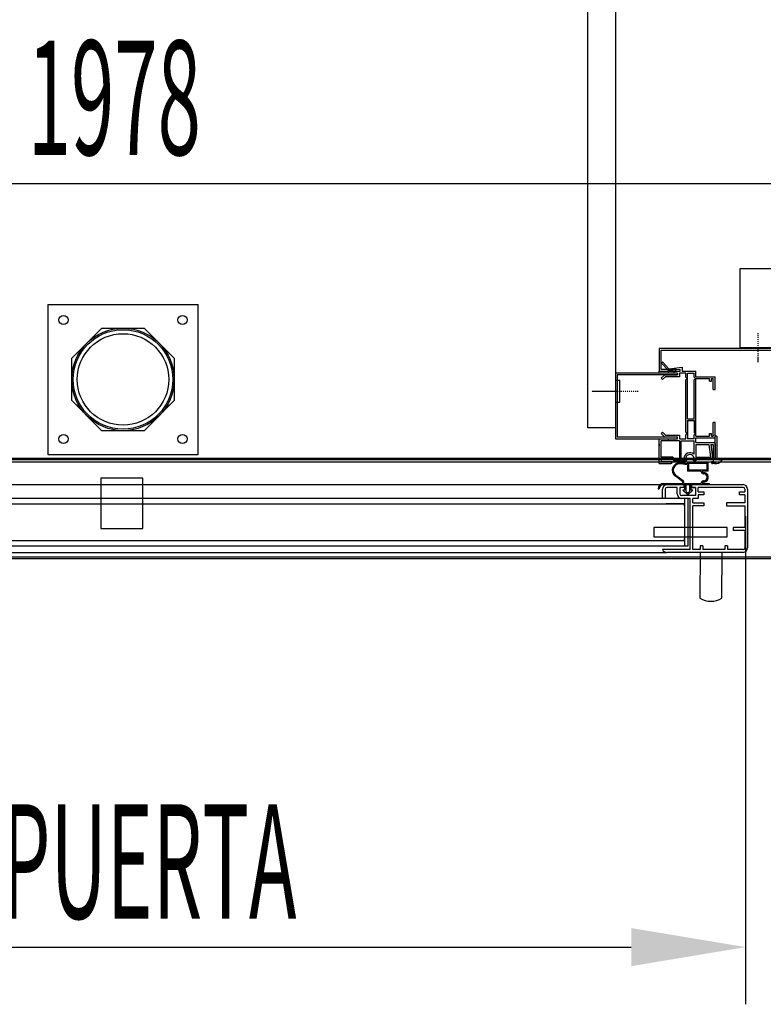
# Model space of a CAD drawing. Units: millimetres. Extents: x 1304 to 8658, y -2762 to 7639.
# Drawn here: x 4315 to 4721, y 1370 to 1908 of the extents above; entities that cross this region are included whole.
import ezdxf

# ---------------------------------------------------------------- set-up
doc = ezdxf.new("R2010")
doc.units = ezdxf.units.MM
doc.linetypes.add('TRAZO_Y_PUNTO', pattern=[1, 0.5, -0.25, 0, -0.25])
for name, color, linetype in [('ACOTA', 50, 'Continuous'), ('EJES', 11, 'TRAZO_Y_PUNTO'), ('PLEGADO', 3, 'Continuous')]:
    doc.layers.add(name, color=color, linetype=linetype)
doc.styles.add('ACO', font='simplex.shx', dxfattribs={"width": 0.5})

msp = doc.modelspace()

# ---------------------------------------------------------------- hatches: boundary and pattern name
at = {"linetype": 'Continuous'}
msp.add_hatch(color=4, dxfattribs=at).paths.add_polyline_path([(4678.7, 1682.63), (4678.7, 1711.03), (4679.5, 1711.83), (4679.7, 1711.83), (4679.7, 1689.83), (4683.2, 1689.83), (4683.2, 1711.03), (4684, 1711.83), (4684.2, 1711.83), (4684.2, 1681.83), (4684, 1681.83), (4683.2, 1682.63), (4683.2, 1688.83), (4679.7, 1688.83), (4679.7, 1681.83), (4679.5, 1681.83)])

# ---------------------------------------------------------------- linework, layer by layer
for p, q in [((4625.2, 1684.83, 0), (4625.2, 2346.83, 0)), ((4640.2, 2346.83, 0), (4640.2, 1684.83, 0)), ((4708.19, 1771.78, 0), (4708.19, 1728.78, 0)), ((4728.19, 1771.78, 0), (4708.19, 1771.78, 0)), ((4330.2, 1752.33, 0), (4412.2, 1752.33, 0)), ((4330.2, 1752.33, 0), (4330.2, 1670.33, 0)), ((4412.2, 1670.33, 0), (4412.2, 1752.33, 0)), ((4343.2, 1722.93, 0), (4359.6, 1739.33, 0)), ((4359.6, 1739.33, 0), (4382.79, 1739.33, 0)), ((4382.79, 1739.33, 0), (4399.2, 1722.93, 0)), ((4708.19, 1728.78, 0), (4728.19, 1728.78, 0)), ((4343.2, 1699.74, 0), (4343.2, 1722.93, 0)), ((4399.2, 1722.93, 0), (4399.2, 1699.74, 0)), ((4674.2, 1714.83, 0), (4640.2, 1714.83, 0)), ((4640.2, 1714.83, 0), (4640.2, 1678.83, 0)), ((4674.2, 1713.83, 0), (4641.2, 1713.83, 0)), ((4641.2, 1713.83, 0), (4641.2, 1679.83, 0)), ((4674.2, 1714.83, 0), (4674.2, 1713.83, 0)), ((4640.2, 1710.83, 0), (4640.2, 1698.83, 0)), ((4642.7, 1710.83, 0), (4640.2, 1710.83, 0)), ((4642.7, 1698.83, 0), (4642.7, 1710.83, 0)), ((4359.6, 1683.33, 0), (4343.2, 1699.74, 0)), ((4399.2, 1699.74, 0), (4382.79, 1683.33, 0)), ((4640.2, 1698.83, 0), (4642.7, 1698.83, 0)), ((4640.2, 1684.83, 0), (4625.2, 1684.83, 0)), ((4382.79, 1683.33, 0), (4359.6, 1683.33, 0)), ((4674.2, 1679.83, 0), (4641.2, 1679.83, 0)), ((4674.2, 1678.83, 0), (4674.2, 1679.83, 0)), ((4640.2, 1678.83, 0), (4674.2, 1678.83, 0)), ((4330.2, 1670.33, 0), (4412.2, 1670.33, 0)), ((4679.61, 1664.73, 0), (4675.72, 1665.18, 0)), ((4679.61, 1665.23, 0), (4675.77, 1665.68, 0)), ((4691.01, 1665.83, 0), (4679.61, 1665.83, 0)), ((4679.61, 1665.83, 0), (4679.61, 1665.23, 0)), ((4679.61, 1664.73, 0), (4679.61, 1661.23, 0)), ((4690.41, 1665.43, 0), (4680.21, 1665.43, 0)), ((4680.21, 1665.43, 0), (4680.21, 1661.83, 0)), ((4690.41, 1661.83, 0), (4690.41, 1665.43, 0)), ((4691.01, 1661.23, 0), (4691.01, 1665.83, 0)), ((4676.9, 1655.64, 0), (4672.98, 1658.46, 0)), ((4677.31, 1655.95, 0), (4673.27, 1658.86, 0)), ((4687.11, 1661.23, 0), (4679.61, 1661.23, 0)), ((4690.41, 1661.83, 0), (4680.21, 1661.83, 0)), ((4687.11, 1660.83, 0), (4687.11, 1661.23, 0)), ((4691.01, 1661.23, 0), (4687.74, 1661.23, 0)), ((4688.11, 1659.83, 0), (4688.41, 1659.83, 0)), ((4072.91, 1653.83, 0), (4668.5, 1653.83, 0)), ((4382, 1657.33, 0), (4359, 1657.33, 0)), ((4359, 1657.33, 0), (4359, 1629.83, 0)), ((4382, 1629.83, 0), (4382, 1657.33, 0)), ((4666.6, 1654.43, 0), (4677.11, 1654.43, 0)), ((4666.6, 1653.83, 0), (4678.01, 1653.83, 0)), ((4668.5, 1653.83, 0), (4677.75, 1653.83, 0)), ((4668.5, 1653.83, 0), (4677.75, 1653.83, 0)), ((4674, 1652.33, 0), (4668.5, 1652.33, 0)), ((4674, 1652.33, 0), (4668.5, 1652.33, 0)), ((4674, 1648.83, 0), (4674, 1652.33, 0)), ((4674, 1648.83, 0), (4674, 1652.33, 0)), ((4677.75, 1652.33, 0), (4675.5, 1652.33, 0)), ((4677.75, 1652.33, 0), (4675.5, 1652.33, 0)), ((4675.5, 1652.33, 0), (4675.5, 1648.83, 0)), ((4675.5, 1652.33, 0), (4675.5, 1648.83, 0)), ((4677.11, 1654.43, 0), (4677.11, 1655.23, 0)), ((4677.61, 1654.43, 0), (4677.61, 1655.39, 0)), ((4677.61, 1654.43, 0), (4687.11, 1654.43, 0)), ((4677.75, 1652.33, 0), (4677.75, 1653.83, 0)), ((4677.75, 1653.83, 0), (4677.75, 1652.33, 0)), ((4677.75, 1653.83, 0), (4677.75, 1652.33, 0)), ((4678.01, 1653.83, 0), (4678.01, 1650.83, 0)), ((4678.76, 1653.83, 0), (4678.76, 1650.05, 0)), ((4678.76, 1653.83, 0), (4680.76, 1653.83, 0)), ((4680.76, 1653.83, 0), (4680.76, 1650.05, 0)), ((4681.51, 1653.83, 0), (4691.61, 1653.83, 0)), ((4681.51, 1653.83, 0), (4681.51, 1650.83, 0)), ((4681.75, 1653.83, 0), (4681.75, 1652.33, 0)), ((4681.75, 1653.83, 0), (4710, 1653.83, 0)), ((4684, 1652.33, 0), (4681.75, 1652.33, 0)), ((4681.75, 1652.33, 0), (4684, 1652.33, 0)), ((4681.75, 1652.33, 0), (4684, 1652.33, 0)), ((4681.75, 1652.33, 0), (4684, 1652.33, 0)), ((4684, 1652.33, 0), (4684, 1647.83, 0)), ((4710, 1652.33, 0), (4685.5, 1652.33, 0)), ((4685.5, 1649.83, 0), (4685.5, 1652.33, 0)), ((4687.11, 1654.43, 0), (4687.11, 1654.83, 0)), ((4687.74, 1654.43, 0), (4691.61, 1654.43, 0)), ((4688.41, 1655.83, 0), (4688.11, 1655.83, 0)), ((4691.61, 1653.83, 0), (4691.61, 1654.43, 0)), ((4663.61, 1651.53, 0), (4664.21, 1651.53, 0)), ((4666, 1646.33, 0), (4666, 1651.33, 0)), ((4666, 1646.33, 0), (4666, 1651.33, 0)), ((4667.5, 1651.33, 0), (4667.5, 1646.33, 0)), ((4667.5, 1651.33, 0), (4667.5, 1646.33, 0)), ((4683, 1647.83, 0), (4676.5, 1647.83, 0)), ((4684, 1647.83, 0), (4676.5, 1647.83, 0)), ((4677.01, 1650.83, 0), (4679.76, 1648.33, 0)), ((4678.01, 1650.83, 0), (4677.01, 1650.83, 0)), ((4678.76, 1650.05, 0), (4679.76, 1649.15, 0)), ((4682.51, 1650.83, 0), (4679.76, 1648.33, 0)), ((4680.76, 1650.05, 0), (4679.76, 1649.15, 0)), ((4682.51, 1650.83, 0), (4681.51, 1650.83, 0)), ((4685.5, 1649.83, 0), (4688.5, 1649.83, 0)), ((4688.5, 1648.33, 0), (4685.5, 1648.33, 0)), ((4685.5, 1648.33, 0), (4685.5, 1646.33, 0)), ((4688.5, 1649.83, 0), (4688.5, 1648.33, 0)), ((4708, 1648.33, 0), (4708, 1649.83, 0)), ((4708, 1649.83, 0), (4711, 1649.83, 0)), ((4711, 1648.33, 0), (4708, 1648.33, 0)), ((4711, 1651.33, 0), (4711, 1649.83, 0)), ((4711, 1648.33, 0), (4711, 1643.83, 0)), ((4712.5, 1651.33, 0), (4712.5, 1619.33, 0)), ((4678, 1646.33, 0), (4063, 1646.33, 0)), ((4063, 1643.33, 0), (4678, 1643.33, 0)), ((4667.5, 1646.33, 0), (4666, 1646.33, 0)), ((4667.5, 1646.33, 0), (4666, 1646.33, 0)), ((4678, 1643.33, 0), (4668, 1643.33, 0)), ((4681, 1646.33, 0), (4676.5, 1646.33, 0)), ((4678, 1646.33, 0), (4678, 1643.33, 0)), ((4678, 1646.33, 0), (4678, 1620.33, 0)), ((4680, 1646.33, 0), (4678, 1646.33, 0)), ((4678, 1642.33, 0), (4678, 1643.33, 0)), ((4680, 1620.33, 0), (4680, 1646.33, 0)), ((4681, 1618.33, 0), (4681, 1646.33, 0)), ((4682.5, 1643.83, 0), (4682.5, 1646.33, 0)), ((4685.5, 1646.33, 0), (4682.5, 1646.33, 0)), ((4682.5, 1643.83, 0), (4688.5, 1643.83, 0)), ((4682.5, 1618.33, 0), (4682.5, 1642.33, 0)), ((4688.5, 1642.33, 0), (4682.5, 1642.33, 0)), ((4688.5, 1643.83, 0), (4688.5, 1642.33, 0)), ((4711, 1643.83, 0), (4701, 1643.83, 0)), ((4701, 1643.83, 0), (4701, 1642.33, 0)), ((4701, 1642.33, 0), (4711, 1642.33, 0)), ((4711, 1642.33, 0), (4711, 1630.33, 0)), ((4712.5, 1645.33, 0), (4712.5, 1619.33, 0)), ((4359, 1629.83, 0), (4382, 1629.83, 0)), ((4661.3, 1630.33, 0), (4661.3, 1625.33, 0)), ((4701.3, 1630.33, 0), (4661.3, 1630.33, 0)), ((4661.3, 1625.33, 0), (4701.3, 1625.33, 0)), ((4701.3, 1625.33, 0), (4701.3, 1630.33, 0)), ((4711, 1630.33, 0), (4704.5, 1630.33, 0)), ((4704.5, 1630.33, 0), (4704.5, 1628.83, 0)), ((4711, 1628.83, 0), (4704.5, 1628.83, 0)), ((4711, 1628.83, 0), (4711, 1619.33, 0)), ((4063, 1623.33, 0), (4678, 1623.33, 0)), ((4063, 1620.33, 0), (4678, 1620.33, 0)), ((4668, 1623.33, 0), (4678, 1623.33, 0)), ((4678, 1623.33, 0), (4678, 1624.33, 0)), ((4678, 1623.33, 0), (4678, 1620.33, 0)), ((4678, 1620.33, 0), (4680, 1620.33, 0)), ((4686.5, 1620.33, 0), (4686.5, 1618.33, 0)), ((4688, 1620.33, 0), (4686.5, 1620.33, 0)), ((4688, 1620.33, 0), (4688, 1618.33, 0)), ((4700, 1620.33, 0), (4700, 1618.33, 0)), ((4701.5, 1620.33, 0), (4700, 1620.33, 0)), ((4701.5, 1620.33, 0), (4701.5, 1618.33, 0)), ((4072.7, 1616.83, 0), (4668.29, 1616.83, 0)), ((4681, 1618.33, 0), (4666, 1618.33, 0)), ((4710, 1616.83, 0), (4668.29, 1616.83, 0)), ((4686.5, 1618.33, 0), (4682.5, 1618.33, 0)), ((4686.5, 1616.85, 0), (4686.33, 1591.85, 0)), ((4698.51, 1616.83, 0), (4686.5, 1616.85, 0)), ((4700, 1618.33, 0), (4688, 1618.33, 0)), ((4698.47, 1591.83, 0), (4698.51, 1616.83, 0)), ((4710, 1618.33, 0), (4701.5, 1618.33, 0))]:
    msp.add_line(p, q)
at = {"color": 6}
for p, q in [((4772.2, 1728.33, 0), (4664.2, 1728.33, 0)), ((4664.2, 1728.33, 0), (4664.2, 1715.83, 0)), ((4665.2, 1716.83, 0), (4665.2, 1727.33, 0)), ((4665.2, 1727.33, 0), (4771.2, 1727.33, 0)), ((4673.2, 1716.83, 0), (4665.2, 1716.83, 0)), ((4673.2, 1715.83, 0), (4673.2, 1716.83, 0)), ((4664.2, 1715.83, 0), (4673.2, 1715.83, 0))]:
    msp.add_line(p, q, dxfattribs=at)
at = {"color": 4}
for p, q in [((4666.07, 1720.82, 0), (4665.36, 1720.14, 0)), ((4669.19, 1716.13, 0), (4665.36, 1720.14, 0)), ((4666.07, 1720.82, 0), (4669.5, 1717.18, 0)), ((4675.7, 1716.85, 0), (4669.19, 1716.13, 0)), ((4669.5, 1717.18, 0), (4676.7, 1717.99, 0)), ((4675.7, 1715.83, 0), (4675.7, 1716.85, 0)), ((4676.7, 1717.99, 0), (4676.7, 1717.93, 0)), ((4676.7, 1717.93, 0), (4676.7, 1715.83, 0)), ((4664.2, 1714.83, 0), (4664.2, 1715.83, 0)), ((4664.2, 1715.83, 0), (4675.7, 1715.83, 0)), ((4668.87, 1714.83, 0), (4664.2, 1714.83, 0)), ((4665.3, 1711.94, 0), (4667.2, 1713.83, 0)), ((4666.01, 1711.23, 0), (4665.3, 1711.94, 0)), ((4667.61, 1712.83, 0), (4666.01, 1711.23, 0)), ((4667.2, 1713.83, 0), (4674.2, 1713.83, 0)), ((4675.2, 1712.83, 0), (4667.61, 1712.83, 0)), ((4671.96, 1714.83, 0), (4669.47, 1714.83, 0)), ((4674.2, 1714.83, 0), (4672.56, 1714.83, 0)), ((4674.2, 1714.83, 0), (4674.2, 1713.83, 0)), ((4678.7, 1714.83, 0), (4675.2, 1714.83, 0)), ((4675.2, 1714.83, 0), (4675.2, 1712.83, 0)), ((4676.7, 1715.83, 0), (4684.2, 1715.83, 0)), ((4678.7, 1712.63, 0), (4678.7, 1714.83, 0)), ((4679.5, 1711.83, 0), (4678.7, 1712.63, 0)), ((4679.5, 1711.83, 0), (4678.7, 1711.03, 0)), ((4679.7, 1689.83, 0), (4679.7, 1714.83, 0)), ((4679.7, 1714.83, 0), (4683.2, 1714.83, 0)), ((4683.2, 1712.63, 0), (4683.2, 1714.83, 0)), ((4684, 1711.83, 0), (4683.2, 1712.63, 0)), ((4684, 1711.83, 0), (4683.2, 1711.03, 0)), ((4684.2, 1712.83, 0), (4684.2, 1715.83, 0)), ((4684.2, 1712.83, 0), (4694.7, 1712.83, 0)), ((4684.2, 1680.33, 0), (4684.2, 1711.83, 0)), ((4684.2, 1711.83, 0), (4691.7, 1711.83, 0)), ((4691.7, 1710.33, 0), (4691.7, 1711.83, 0)), ((4692.7, 1711.83, 0), (4693.7, 1711.83, 0)), ((4692.7, 1710.33, 0), (4692.7, 1711.83, 0)), ((4693.7, 1705.83, 0), (4693.7, 1711.83, 0)), ((4694.7, 1705.83, 0), (4694.7, 1712.83, 0)), ((4678.7, 1682.63, 0), (4678.7, 1711.03, 0)), ((4683.2, 1689.83, 0), (4683.2, 1711.03, 0)), ((4691.7, 1710.33, 0), (4692.7, 1710.33, 0)), ((4693.7, 1705.83, 0), (4694.7, 1705.83, 0)), ((4679.7, 1689.83, 0), (4683.2, 1689.83, 0)), ((4679.7, 1688.83, 0), (4679.7, 1678.83, 0)), ((4679.7, 1688.83, 0), (4683.2, 1688.83, 0)), ((4683.2, 1688.83, 0), (4683.2, 1682.63, 0)), ((4694.7, 1687.83, 0), (4693.7, 1687.83, 0)), ((4693.7, 1680.33, 0), (4693.7, 1687.83, 0)), ((4694.7, 1679.33, 0), (4694.7, 1687.83, 0)), ((4665.3, 1681.73, 0), (4666.01, 1682.43, 0)), ((4667.2, 1679.83, 0), (4665.3, 1681.73, 0)), ((4666.01, 1682.43, 0), (4667.61, 1680.83, 0)), ((4674.2, 1679.83, 0), (4667.2, 1679.83, 0)), ((4667.61, 1680.83, 0), (4675.2, 1680.83, 0)), ((4674.2, 1678.83, 0), (4674.2, 1679.83, 0)), ((4675.2, 1680.83, 0), (4675.2, 1678.83, 0)), ((4679.5, 1681.83, 0), (4678.7, 1682.63, 0)), ((4679.5, 1681.83, 0), (4678.7, 1681.03, 0)), ((4678.7, 1678.83, 0), (4678.7, 1681.03, 0)), ((4684, 1681.83, 0), (4683.2, 1682.63, 0)), ((4684, 1681.83, 0), (4683.2, 1681.03, 0)), ((4683.2, 1678.83, 0), (4683.2, 1681.03, 0)), ((4683.2, 1680.69, 0), (4683.2, 1680.69, 0)), ((4684.2, 1680.33, 0), (4691.7, 1680.33, 0)), ((4684.2, 1676.83, 0), (4684.2, 1679.33, 0)), ((4684.2, 1679.33, 0), (4694.7, 1679.33, 0)), ((4691.7, 1680.33, 0), (4691.7, 1681.83, 0)), ((4691.7, 1681.83, 0), (4692.7, 1681.83, 0)), ((4692.7, 1680.33, 0), (4692.7, 1681.83, 0)), ((4692.7, 1680.33, 0), (4693.7, 1680.33, 0)), ((4693.7, 1680.83, 0), (4693.7, 1680.33, 0)), ((4664.2, 1665.33, 0), (4664.2, 1678.83, 0)), ((4664.2, 1678.83, 0), (4668.87, 1678.83, 0)), ((4664.2, 1676.03, 0), (4664.2, 1675.03, 0)), ((4675.2, 1677.83, 0), (4665.2, 1677.83, 0)), ((4665.2, 1668.83, 0), (4665.2, 1677.83, 0)), ((4668.87, 1678.83, 0), (4668.87, 1678.83, 0)), ((4669.47, 1678.83, 0), (4671.87, 1678.83, 0)), ((4672.47, 1678.83, 0), (4674.2, 1678.83, 0)), ((4675.2, 1678.83, 0), (4678.7, 1678.83, 0)), ((4675.2, 1677.83, 0), (4675.2, 1667.83, 0)), ((4676.2, 1677.83, 0), (4683.2, 1677.83, 0)), ((4676.2, 1667.83, 0), (4676.2, 1677.83, 0)), ((4683.2, 1678.83, 0), (4679.7, 1678.83, 0)), ((4683.2, 1670.44, 0), (4683.2, 1677.83, 0)), ((4684.2, 1676.83, 0), (4694.2, 1676.83, 0)), ((4684.2, 1675.83, 0), (4691.29, 1675.83, 0)), ((4684.2, 1675.83, 0), (4684.2, 1668.83, 0)), ((4691.29, 1675.83, 0), (4692.17, 1668.83, 0)), ((4692.29, 1675.83, 0), (4693.7, 1675.83, 0)), ((4692.29, 1675.83, 0), (4693.2, 1668.58, 0)), ((4693.7, 1675.83, 0), (4693.7, 1666.33, 0)), ((4694.7, 1676.33, 0), (4694.7, 1667.33, 0)), ((3352.2, 1668.33, 0), (5389.2, 1668.33, 0)), ((4671.61, 1668.83, 0), (4665.2, 1668.83, 0)), ((4672.61, 1667.83, 0), (4671.61, 1668.83, 0)), ((4684.2, 1668.83, 0), (4692.17, 1668.83, 0)), ((4692.95, 1667.83, 0), (4693.2, 1668.58, 0)), ((5390.2, 1667.33, 0), (3351.2, 1667.33, 0)), ((4664.2, 1665.33, 0), (4670.45, 1665.33, 0)), ((4671.2, 1667.83, 0), (4665.26, 1667.83, 0)), ((4665.26, 1667.83, 0), (4665.26, 1666.33, 0)), ((4671.2, 1666.33, 0), (4665.26, 1666.33, 0)), ((4672.2, 1666.83, 0), (4671.2, 1667.83, 0)), ((4671.2, 1666.33, 0), (4671.2, 1666.08, 0)), ((4671.2, 1666.33, 0), (4671.2, 1666.33, 0)), ((4679.09, 1666.83, 0), (4672.2, 1666.83, 0)), ((4675.2, 1667.83, 0), (4672.61, 1667.83, 0)), ((4677.72, 1667.83, 0), (4676.2, 1667.83, 0)), ((4682.83, 1666.83, 0), (4684.2, 1666.83, 0)), ((4684.2, 1667.83, 0), (4684.2, 1666.83, 0)), ((4684.2, 1667.83, 0), (4692.95, 1667.83, 0)), ((4692.7, 1666.33, 0), (4692.7, 1665.83, 0)), ((4693.7, 1666.33, 0), (4692.7, 1666.33, 0)), ((4695.07, 1665.33, 0), (4693.2, 1665.33, 0)), ((4694.45, 1665.33, 0), (4695.7, 1665.33, 0)), ((4697.08, 1667.33, 0), (4694.7, 1667.33, 0)), ((4697.08, 1667.33, 0), (4698.7, 1667.33, 0))]:
    msp.add_line(p, q, dxfattribs=at)
at = {"color": 2}
for p, q in [((4694.7, 1667.33, 0), (4694.7, 1680.33, 0)), ((4695.7, 1680.33, 0), (4694.7, 1680.33, 0)), ((4695.7, 1680.33, 0), (4695.7, 1668.33, 0)), ((4695.7, 1668.33, 0), (4740.7, 1668.33, 0)), ((4741.7, 1667.33, 0), (4694.7, 1667.33, 0))]:
    msp.add_line(p, q, dxfattribs=at)
for centre, radius in [((4338.7, 1743.83, 0), 2.5), ((4403.7, 1743.83, 0), 2.5), ((4371.2, 1711.33, 0), 28), ((4371.2, 1711.33, 0), 27.2), ((4371.2, 1711.33, 0), 25), ((4338.7, 1678.83, 0), 2.5), ((4403.7, 1678.83, 0), 2.5)]:
    msp.add_circle(centre, radius)
at = {"color": 4}
for centre, radius, start, end in [((4669.17, 1714.83, 0), 0.3, 0, 180), ((4672.26, 1714.83, 0), 0.3, 0, 180), ((4669.17, 1678.83, 0), 0.3, 180, 0), ((4672.17, 1678.83, 0), 0.3, 180, 0), ((4694.2, 1676.33, 0), 0.5, 0, 90), ((4680.96, 1668.08, 0), 3.25, 46.4217, 184.4117), ((4680.96, 1668.08, 0), 2.25, 326.251, 213.749), ((4670.45, 1666.08, 0), 0.75, 270, 0), ((4693.2, 1665.83, 0), 0.5, 180, 270), ((4694.2, 1670.83, 0), 5.69, 285.2339, 322.1463)]:
    msp.add_arc(centre, radius, start, end, dxfattribs=at)
for centre, radius, start, end in [((4675.31, 1661.7, 0), 4, 83.4068, 234.2907), ((4675.31, 1661.7, 0), 3.5, 83.4068, 234.2907), ((4688.11, 1660.83, 0), 1, 180, 270), ((4688.31, 1661.03, 0), 0.6, 160.3704, 271.7908), ((4688.41, 1657.83, 0), 2.6, 268.2092, 91.7908), ((4688.41, 1657.83, 0), 2, 270, 90), ((4666.6, 1651.43, 0), 3, 90, 178.0898), ((4666.6, 1651.43, 0), 2.4, 90, 177.612), ((4668.5, 1651.33, 0), 2.5, 90, 180), ((4668.5, 1651.33, 0), 2.5, 90, 180), ((4668.5, 1651.33, 0), 1, 90, 180), ((4668.5, 1651.33, 0), 1, 90, 180), ((4676.61, 1655.23, 0), 0.5, 0, 54.2907), ((4676.91, 1655.39, 0), 0.7, 0, 54.2907), ((4688.11, 1654.83, 0), 1, 90, 180), ((4688.31, 1654.64, 0), 0.6, 88.2092, 199.6296), ((4710, 1651.33, 0), 2.5, 0, 90), ((4710, 1651.33, 0), 1, 0, 90), ((4676.5, 1648.83, 0), 2.5, 180, 270), ((4676.5, 1648.83, 0), 2.5, 180, 270), ((4676.5, 1648.83, 0), 1, 180, 270), ((4676.5, 1648.83, 0), 1, 180, 270), ((4668.29, 1619.33, 0), 2.5, 203.5782, 270), ((4710, 1619.33, 0), 2.5, 270, 0), ((4710, 1619.33, 0), 1, 270, 0), ((4692.41, 1601.37, 0), 11.3, 237.4419, 302.3997)]:
    msp.add_arc(centre, radius, start, end)
at = {"layer": 'ACOTA'}
for p, q in [((3444.7, 1818.44, 0), (5297.7, 1818.44, 0)), ((4711.4, 1636.64, 0), (4711.4, 1369.81, 0)), ((4090.9, 1401.06, 0), (4648.9, 1401.06, 0))]:
    msp.add_line(p, q, dxfattribs=at)
msp.add_solid([(4648.9, 1411.48, 0), (4648.9, 1390.64, 0), (4711.4, 1401.06, 0)], dxfattribs=at)
at = {"layer": 'EJES'}
for p, q in [((4718.19, 1720.83, 0), (4718.19, 1736.64, 0)), ((4652.59, 1704.83, 0), (4627.27, 1704.83, 0))]:
    msp.add_line(p, q, dxfattribs=at)
at = {"layer": 'PLEGADO'}
for p, q in [((3342, 1666.33, 0), (5399, 1666.33, 0)), ((3338, 1614.33, 0), (5403, 1614.33, 0)), ((5403, 1613.33, 0), (3338, 1613.33, 0))]:
    msp.add_line(p, q, dxfattribs=at)

# ---------------------------------------------------------------- texts
at = {"layer": 'ACOTA', "style": 'ACO', "width": 0.5}
for s, p in [('1978', (4319.11, 1834.06, 0)), ('683 PUERTA', (4224.06, 1416.69, 0))]:
    msp.add_text(s, height=62.5, dxfattribs=at).set_placement(p)

doc.saveas('drawing.dxf')
